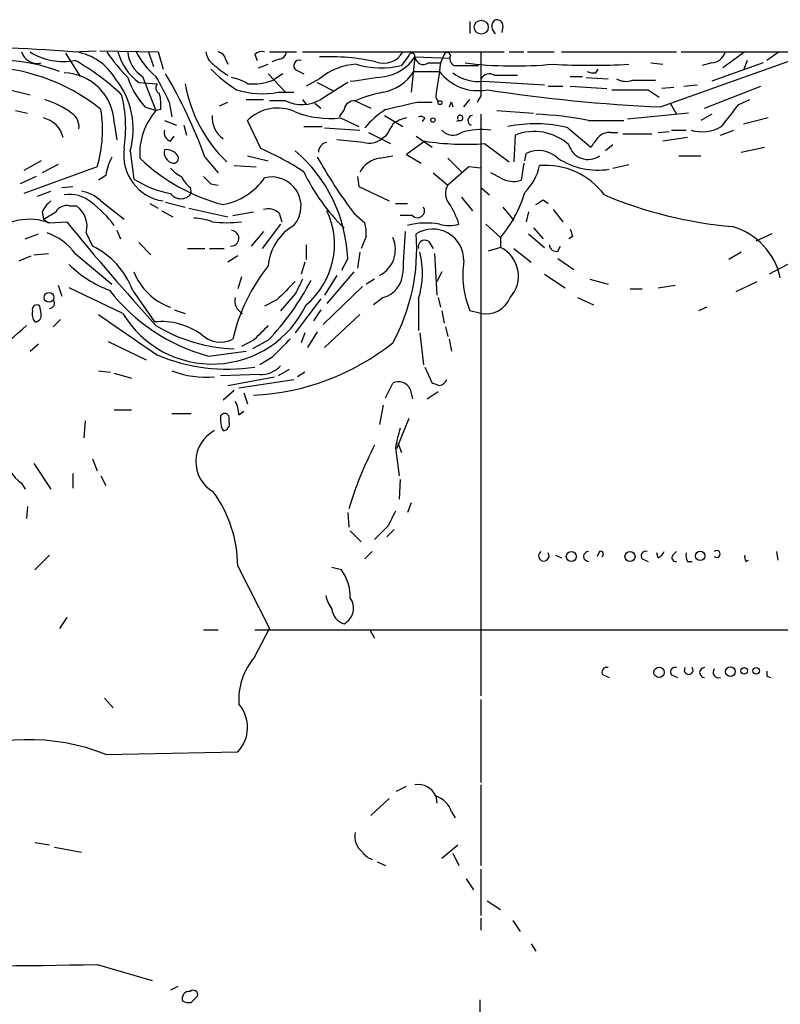
# Model space of a CAD drawing. Extents: x -24526 to 869, y 0 to 58145.
# Drawn here: x 452 to 505, y 25416 to 25484 of the extents above; entities that cross this region are included whole.
import ezdxf

# ---------------------------------------------------------------- set-up
doc = ezdxf.new("R2010")
doc.units = 0
doc.header["$MEASUREMENT"] = 0
doc.layers.add('MAIN', color=5, linetype='CONTINUOUS')

msp = doc.modelspace()

# ---------------------------------------------------------------- linework, layer by layer
at = {"layer": 'MAIN'}
for p, q in [((483.4467, 25484.1845), (483.4467, 25483.3378)), ((485.7327, 25483.8458), (485.648, 25483.4225)), ((455.422, 25481.9831), (456.438, 25480.3745)), ((455.93, 25482.0678), (457.5387, 25482.1525)), ((457.7927, 25482.1525), (461.8567, 25482.0678)), ((461.1793, 25482.0678), (461.518, 25481.0518)), ((461.8567, 25482.0678), (462.1953, 25480.8825)), ((466.5133, 25481.5598), (466.6827, 25481.2211)), ((468.5453, 25481.8985), (468.7147, 25481.4751)), ((469.5613, 25482.0678), (471.424, 25482.0678)), ((470.2387, 25481.5598), (469.7307, 25481.3905)), ((471.8473, 25482.0678), (485.8173, 25482.0678)), ((479.2133, 25481.8138), (478.7053, 25481.1365)), ((479.6367, 25481.7291), (479.3827, 25479.2738)), ((479.6367, 25481.7291), (482.092, 25481.6445)), ((481.6687, 25481.8985), (481.4147, 25481.3058)), ((486.156, 25482.0678), (487.172, 25482.0678)), ((487.426, 25482.0678), (489.2887, 25482.0678)), ((489.7967, 25482.0678), (497.7553, 25482.0678)), ((496.6547, 25478.2578), (507.0687, 25481.9831)), ((498.094, 25482.0678), (525.526, 25482.0678)), ((502.4967, 25482.0678), (500.9727, 25480.9671)), ((504.8673, 25482.0678), (504.0207, 25481.4751)), ((468.7993, 25480.9671), (469.4767, 25481.2211)), ((480.568, 25481.3058), (481.4147, 25481.3058)), ((482.346, 25481.1365), (484.0393, 25481.1365)), ((492.1673, 25480.6285), (492.3367, 25480.8825)), ((495.9773, 25481.3058), (496.824, 25481.2211)), ((500.2107, 25481.3058), (499.5333, 25481.1365)), ((503.7667, 25481.3058), (500.2107, 25480.0358)), ((502.666, 25481.4751), (502.412, 25480.7978)), ((460.756, 25480.3745), (461.6873, 25478.0038)), ((469.4767, 25480.5438), (470.662, 25479.2738)), ((470.4927, 25480.5438), (469.8153, 25480.1205)), ((471.424, 25480.7978), (471.932, 25480.5438)), ((473.0327, 25480.2051), (472.1013, 25479.6971)), ((479.552, 25480.7131), (481.33, 25480.7131)), ((485.14, 25480.4591), (486.7487, 25480.4591)), ((490.3893, 25480.3745), (491.236, 25480.3745)), ((491.49, 25480.2898), (493.014, 25480.2051)), ((451.1887, 25479.5278), (452.9667, 25479.1045)), ((460.502, 25479.9511), (461.772, 25479.8665)), ((472.8633, 25479.9511), (474.0487, 25479.3585)), ((484.378, 25480.0358), (488.6113, 25479.7818)), ((488.8653, 25479.6971), (489.8813, 25479.6971)), ((490.3893, 25479.6971), (492.9293, 25479.5278)), ((494.7073, 25480.1205), (496.316, 25480.1205)), ((497.586, 25479.6125), (496.7393, 25479.5278)), ((498.2633, 25479.6971), (499.1947, 25479.7818)), ((499.7027, 25478.1731), (503.5973, 25479.6971)), ((467.9527, 25478.7658), (469.138, 25478.7658)), ((470.154, 25479.2738), (471.2547, 25479.2738)), ((471.8473, 25478.7658), (472.1013, 25478.4271)), ((481.076, 25478.9351), (481.2453, 25478.5965)), ((483.0233, 25478.2578), (483.4467, 25478.7658)), ((484.2087, 25479.0198), (483.9547, 25478.5965)), ((495.808, 25479.4431), (496.57, 25478.9351)), ((502.0733, 25478.4271), (502.8353, 25478.7658)), ((460.9253, 25478.2578), (461.6873, 25478.0038)), ((462.026, 25478.0885), (461.6873, 25478.0038)), ((462.6187, 25478.5965), (462.788, 25477.5805)), ((466.09, 25478.3425), (466.6827, 25478.5965)), ((470.662, 25478.6811), (469.5613, 25478.6811)), ((472.694, 25478.5118), (473.1173, 25478.1731)), ((474.726, 25478.0885), (474.3873, 25477.5805)), ((475.488, 25478.6811), (476.5887, 25478.1731)), ((479.806, 25478.5965), (480.822, 25478.5965)), ((482.1767, 25478.5965), (482.2613, 25478.2578)), ((497.332, 25478.5118), (497.7553, 25477.7498)), ((451.9507, 25478.0038), (452.7973, 25477.8345)), ((474.472, 25477.4958), (475.742, 25476.9031)), ((477.52, 25477.6651), (478.79, 25476.9031)), ((480.314, 25477.4958), (480.1447, 25477.2418)), ((484.2087, 25477.7498), (484.2087, 25437.4485)), ((485.3093, 25478.0038), (487.8493, 25477.8345)), ((498.602, 25477.8345), (494.3687, 25477.4111)), ((500.2107, 25477.7498), (499.4487, 25477.3265)), ((504.1053, 25477.4958), (502.412, 25477.0725)), ((458.8087, 25477.1571), (458.978, 25475.9718)), ((462.28, 25477.3265), (463.1267, 25476.9878)), ((463.6347, 25476.9878), (463.804, 25476.3105)), ((468.9687, 25475.3791), (468.0373, 25477.3265)), ((471.932, 25476.9031), (473.202, 25476.9031)), ((473.3713, 25476.8185), (475.8267, 25476.6491)), ((482.6847, 25477.3265), (482.5153, 25477.2418)), ((490.22, 25476.8185), (491.8287, 25475.4638)), ((491.6593, 25477.3265), (494.1147, 25477.3265)), ((462.7033, 25475.8871), (462.9573, 25476.2258)), ((476.4193, 25476.4798), (477.9433, 25475.7178)), ((477.6047, 25476.2258), (477.3507, 25476.0565)), ((479.7213, 25476.2258), (480.822, 25475.4638)), ((486.5793, 25476.3105), (486.4947, 25474.4478)), ((493.1833, 25476.4798), (493.6913, 25476.4798)), ((494.03, 25476.3951), (496.062, 25476.3951)), ((496.4853, 25476.4798), (497.2473, 25476.5645)), ((498.5173, 25476.1411), (496.824, 25475.8871)), ((497.4167, 25476.6491), (498.4327, 25476.6491)), ((500.8033, 25476.3105), (501.7347, 25476.6491)), ((476.0807, 25475.8025), (474.218, 25475.9718)), ((480.314, 25475.8871), (479.044, 25474.9558)), ((484.4627, 25475.7178), (486.156, 25474.4478)), ((493.3527, 25475.6331), (492.8447, 25475.2098)), ((502.2427, 25475.1251), (503.8513, 25475.4638)), ((459.9093, 25475.2098), (460.1633, 25473.2625)), ((465.074, 25474.7865), (466.0053, 25473.6858)), ((468.0373, 25474.8711), (469.4767, 25474.5325)), ((477.1813, 25474.7018), (478.1127, 25474.8711)), ((479.044, 25474.9558), (480.06, 25474.3631)), ((481.9227, 25474.7018), (482.854, 25473.7705)), ((487.2567, 25474.5325), (487.3413, 25475.0405)), ((497.9247, 25474.8711), (499.4487, 25474.8711)), ((453.7287, 25474.5325), (452.5433, 25473.8551)), ((457.6233, 25474.1091), (452.5433, 25472.2465)), ((454.914, 25474.2785), (453.8133, 25473.6858)), ((467.106, 25474.1938), (468.63, 25474.1091)), ((483.362, 25474.1091), (481.9227, 25472.8391)), ((484.2087, 25474.0245), (483.362, 25474.1091)), ((487.172, 25474.3631), (487.0027, 25473.1778)), ((493.3527, 25474.0245), (494.4533, 25474.2785)), ((453.39, 25473.4318), (452.2893, 25472.9238)), ((458.216, 25473.5165), (457.708, 25473.1778)), ((475.6573, 25473.4318), (475.742, 25472.7545)), ((480.9067, 25473.6858), (481.9227, 25472.8391)), ((485.5633, 25473.3471), (484.886, 25473.6858)), ((455.168, 25472.6698), (455.93, 25472.7545)), ((464.058, 25472.6698), (464.1427, 25472.2465)), ((465.4973, 25472.9238), (466.0053, 25472.8391)), ((475.742, 25472.7545), (477.8587, 25471.7385)), ((484.2087, 25472.6698), (484.8013, 25472.1618)), ((453.4747, 25472.0771), (454.406, 25472.4158)), ((482.854, 25471.9925), (483.616, 25471.0611)), ((455.676, 25471.3998), (456.184, 25471.3998)), ((457.8773, 25471.7385), (459.486, 25470.4685)), ((461.264, 25471.5691), (461.8567, 25471.2305)), ((462.3647, 25471.6538), (463.7193, 25471.3151)), ((478.282, 25471.5691), (479.1287, 25471.5691)), ((485.7327, 25471.3151), (486.4947, 25470.3838)), ((488.5267, 25471.8231), (488.8653, 25471.5691)), ((453.8133, 25470.9765), (453.898, 25470.4685)), ((462.1107, 25471.0611), (462.8727, 25470.6378)), ((463.9733, 25471.2305), (466.6827, 25470.6378)), ((467.0213, 25470.7225), (468.4607, 25470.9765)), ((470.2387, 25470.8918), (470.408, 25470.2991)), ((475.4033, 25470.8918), (476.1653, 25470.2145)), ((479.4673, 25470.7225), (478.6207, 25470.7225)), ((487.5107, 25470.9765), (487.3413, 25470.2991)), ((489.204, 25471.1458), (489.8813, 25470.2991)), ((453.898, 25470.4685), (454.2367, 25470.2145)), ((454.3213, 25470.2145), (455.5067, 25470.2991)), ((470.3233, 25470.1298), (469.0533, 25468.4365)), ((484.5473, 25470.1298), (485.5633, 25469.1985)), ((452.628, 25469.1138), (453.5593, 25469.4525)), ((456.8613, 25469.5371), (457.2847, 25468.6058)), ((458.978, 25469.7065), (459.232, 25469.1138)), ((469.138, 25469.6218), (468.2913, 25468.6058)), ((476.25, 25469.2831), (475.9113, 25468.4365)), ((487.5107, 25469.4525), (488.6113, 25468.5211)), ((487.8493, 25469.8758), (488.5267, 25469.1138)), ((490.5587, 25469.2831), (490.3047, 25469.1138)), ((504.3593, 25469.4525), (503.2587, 25468.9445)), ((460.502, 25468.8598), (461.3487, 25468.0131)), ((472.1013, 25468.6905), (472.1013, 25467.6745)), ((480.568, 25468.9445), (480.9067, 25468.4365)), ((485.5633, 25469.1985), (485.5633, 25468.5211)), ((489.5427, 25468.2671), (489.712, 25468.6058)), ((452.2047, 25467.5898), (453.0513, 25467.9285)), ((453.2207, 25468.0131), (454.2367, 25468.0978)), ((456.0993, 25468.0978), (458.6393, 25465.9811)), ((463.8887, 25468.4365), (465.074, 25468.4365)), ((465.4127, 25468.4365), (466.4287, 25468.4365)), ((467.36, 25467.9285), (466.6827, 25467.5051)), ((475.8267, 25468.1825), (475.6573, 25467.0818)), ((480.9913, 25468.0978), (481.1607, 25465.2191)), ((485.5633, 25468.5211), (484.7167, 25468.2671)), ((486.4947, 25468.4365), (487.68, 25467.5051)), ((502.2427, 25468.1825), (501.396, 25467.6745)), ((472.0167, 25467.5051), (471.7627, 25466.6585)), ((474.98, 25467.7591), (474.5567, 25466.9125)), ((489.5427, 25467.7591), (490.6433, 25466.9971)), ((505.46, 25467.3358), (504.19, 25466.6585)), ((467.614, 25466.4891), (467.36, 25465.6425)), ((474.218, 25466.5738), (473.3713, 25465.2191)), ((475.4033, 25466.8278), (473.5407, 25464.6265)), ((481.4993, 25466.8278), (481.1607, 25466.1505)), ((488.6113, 25466.6585), (490.0507, 25465.7271)), ((454.914, 25465.8965), (455.168, 25465.1345)), ((475.996, 25465.8118), (473.2867, 25463.1871)), ((476.8427, 25466.3198), (476.25, 25465.9811)), ((491.744, 25466.3198), (493.014, 25465.9811)), ((496.4853, 25465.7271), (497.6707, 25465.8965)), ((501.904, 25465.4731), (503.3433, 25466.1505)), ((459.4013, 25463.9491), (455.676, 25465.7271)), ((460.0787, 25465.5578), (461.6027, 25463.3565)), ((471.3393, 25465.3038), (470.3233, 25464.1185)), ((494.538, 25465.6425), (495.3847, 25465.6425)), ((453.7287, 25463.9491), (453.644, 25464.4571)), ((470.0693, 25464.8805), (469.2227, 25464.4571)), ((473.1173, 25464.9651), (471.3393, 25462.5945)), ((477.4353, 25465.0498), (476.758, 25464.5418)), ((479.8907, 25464.9651), (479.8907, 25462.7638)), ((481.2453, 25465.0498), (481.4147, 25464.3725)), ((490.8973, 25465.0498), (491.998, 25464.5418)), ((462.9573, 25464.2031), (463.7193, 25463.9491)), ((473.1173, 25464.2031), (472.6093, 25463.4411)), ((475.8267, 25463.8645), (473.3713, 25461.5785)), ((481.4993, 25464.1185), (481.6687, 25463.2718)), ((484.2087, 25463.9491), (483.4467, 25464.1185)), ((499.872, 25464.3725), (499.2793, 25464.1185)), ((455.0833, 25463.5258), (454.5753, 25463.0178)), ((472.0167, 25462.5945), (471.7627, 25461.9171)), ((472.8633, 25462.6791), (472.186, 25461.5785)), ((479.9753, 25462.5945), (480.2293, 25460.3931)), ((481.7533, 25463.0178), (481.9227, 25462.3405)), ((452.9667, 25461.3245), (453.5593, 25461.8325)), ((458.3853, 25462.0018), (461.01, 25460.7318)), ((468.4607, 25462.0865), (467.614, 25461.6631)), ((469.4767, 25462.0865), (468.376, 25461.4938)), ((482.0073, 25462.1711), (482.1767, 25461.3245)), ((465.328, 25460.9858), (467.9527, 25461.3245)), ((469.7307, 25460.9011), (468.884, 25460.3931)), ((457.708, 25459.9698), (458.5547, 25459.8851)), ((458.8087, 25459.8005), (459.994, 25459.4618)), ((468.884, 25459.7158), (466.1747, 25459.6311)), ((470.916, 25460.0545), (470.154, 25459.6311)), ((472.0167, 25459.8851), (471.5087, 25459.5465)), ((480.314, 25460.2238), (480.822, 25459.1231)), ((466.6827, 25458.9538), (469.9, 25459.5465)), ((467.4447, 25458.7845), (471.2547, 25459.3771)), ((477.6047, 25458.1071), (478.1127, 25459.1231)), ((467.106, 25458.6151), (466.344, 25457.9378)), ((467.7833, 25458.4458), (468.0373, 25457.6838)), ((479.298, 25458.6998), (479.4673, 25458.0225)), ((480.4833, 25458.0225), (481.2453, 25458.5305)), ((458.8087, 25457.2605), (459.994, 25457.2605)), ((462.788, 25457.0065), (464.1427, 25457.0065)), ((467.4447, 25456.9218), (467.7833, 25457.1758)), ((477.4353, 25457.5991), (477.1813, 25456.2445)), ((456.7767, 25456.4985), (456.692, 25455.3131)), ((466.7673, 25456.4138), (466.7673, 25456.7525)), ((479.2133, 25456.6678), (478.3667, 25454.5511)), ((478.4513, 25454.9745), (478.7053, 25454.2971)), ((478.282, 25454.6358), (478.536, 25452.6885)), ((453.2207, 25453.5351), (454.406, 25451.7571)), ((457.2847, 25453.8738), (457.6233, 25453.0271)), ((455.93, 25452.8578), (455.93, 25451.8418)), ((452.374, 25452.1805), (452.628, 25451.7571)), ((457.8773, 25452.6885), (458.216, 25452.0111)), ((478.6207, 25452.4345), (478.536, 25451.0798)), ((479.3827, 25450.8258), (479.1287, 25450.1485)), ((452.7973, 25450.5718), (452.7127, 25449.7251)), ((474.98, 25450.1485), (475.0647, 25449.1325)), ((475.1493, 25448.8785), (475.9113, 25448.1165)), ((477.774, 25449.2171), (476.8427, 25448.2858)), ((478.1973, 25448.9631), (477.6893, 25448.4551)), ((476.6733, 25447.4391), (476.1653, 25446.9311)), ((492.4213, 25447.4391), (492.252, 25447.1005)), ((497.5013, 25447.1851), (497.7553, 25447.4391)), ((504.698, 25447.4391), (504.7827, 25446.8465)), ((454.3213, 25447.1851), (453.3053, 25446.1691)), ((489.3733, 25447.1851), (489.7967, 25447.0158)), ((495.3847, 25446.9311), (495.808, 25446.7618)), ((496.4853, 25447.0158), (496.4007, 25447.3545)), ((498.5173, 25446.7618), (498.856, 25446.7618)), ((502.5813, 25446.7618), (502.7507, 25446.8465)), ((467.36, 25446.4231), (469.5613, 25442.1051)), ((474.5567, 25446.1691), (473.8793, 25446.3385)), ((455.5067, 25442.8671), (454.9987, 25442.1051)), ((464.9893, 25442.0205), (466.0053, 25442.0205)), ((468.5453, 25440.1578), (469.5613, 25442.1051)), ((468.5453, 25442.0205), (525.018, 25442.0205)), ((476.504, 25442.0205), (476.8427, 25441.4278)), ((492.6753, 25438.8878), (493.0987, 25438.7185)), ((497.4167, 25438.8878), (497.84, 25438.7185)), ((504.0207, 25438.8031), (504.2747, 25438.7185)), ((458.1313, 25437.2791), (458.724, 25436.6018)), ((484.2087, 25437.1945), (484.2087, 25431.4371)), ((458.216, 25433.3845), (467.36, 25433.5538)), ((478.3667, 25430.8445), (479.044, 25431.1831)), ((484.2087, 25431.2678), (484.2087, 25425.6798)), ((477.8587, 25430.3365), (476.5887, 25429.1511)), ((481.076, 25430.5058), (481.1607, 25429.9978)), ((482.1767, 25429.4051), (482.4307, 25428.9818)), ((453.3053, 25427.2885), (454.3213, 25427.1191)), ((454.66, 25426.9498), (456.5227, 25426.6111)), ((481.4993, 25426.1878), (482.6, 25427.1191)), ((482.2613, 25426.5265), (482.6847, 25425.6798)), ((477.012, 25425.9338), (477.6047, 25425.6798)), ((484.2087, 25425.4258), (484.2087, 25422.2085)), ((483.1927, 25424.7485), (483.7007, 25423.9865)), ((484.632, 25423.2245), (485.5633, 25422.6318)), ((484.2087, 25422.0391), (484.2087, 25421.1925)), ((486.41, 25421.8698), (486.918, 25421.1078)), ((487.68, 25420.2611), (488.0187, 25419.7531)), ((457.6233, 25418.8218), (461.4333, 25417.7211)), ((463.2113, 25417.2978), (462.7033, 25417.0438)), ((464.1427, 25416.1971), (464.566, 25416.6205)), ((484.124, 25416.3665), (484.124, 25415.5198))]:
    msp.add_line(p, q, dxfattribs=at)
for centre, radius in [((484.2321, 25483.7847), 0.4866), ((481.3723, 25478.5542), 0.1338), ((480.8854, 25477.3477), 0.1496), ((454.2853, 25465.0541), 0.3379), ((490.474, 25447.1005), 0.349), ((494.538, 25447.1005), 0.349), ((499.4063, 25447.1429), 0.3224), ((496.5507, 25439.0707), 0.3581), ((501.494, 25439.1196), 0.3312), ((502.4402, 25439.1701), 0.2275), ((503.2868, 25439.1701), 0.2275)]:
    msp.add_circle(centre, radius, dxfattribs=at)
for centre, radius, start, end in [((485.5753, 25483.8392), 0.6118, 135.357597, 235.037133), ((485.3093, 25483.8796), 0.4247, 355.43576, 113.492649), ((449.6907, 25412.3572), 69.9893, 84.88549, 101.393995), ((450.7687, 25469.7802), 11.7227, 68.848268, 105.946537), ((453.4754, 25482.4406), 1.1628, 198.699845, 282.582791), ((455.295, 25485.7989), 4.398, 238.034802, 280.537546), ((455.4752, 25478.1351), 3.9961, 31.199081, 79.783129), ((467.5358, 25488.0721), 11.0154, 213.030344, 224.950347), ((462.8369, 25483.0864), 3.9092, 195.103434, 233.32445), ((461.941, 25482.2369), 2.2075, 184.393331, 237.532391), ((464.8209, 25484.2698), 4.9993, 206.133486, 231.18483), ((466.259, 25482.1522), 1.1035, 184.386361, 237.538365), ((465.9208, 25481.4753), 0.5985, 8.116564, 81.883436), ((469.011, 25481.4751), 0.6294, 70.344339, 137.723862), ((470.1539, 25482.1526), 0.5988, 278.140927, 351.859073), ((471.6215, 25481.1224), 0.3799, 68.181787, 238.681948), ((473.6252, 25465.9765), 15.7637, 77.908442, 92.154041), ((477.4777, 25482.7767), 1.4915, 248.344116, 331.622233), ((477.0764, 25483.3987), 3.0566, 278.344831, 326.891184), ((479.425, 25481.7714), 0.2159, 348.700477, 168.674454), ((480.2293, 25481.7968), 0.5965, 186.517348, 304.59856), ((481.8709, 25481.8091), 0.2211, 1.217773, 156.148029), ((482.5575, 25481.6021), 0.5114, 155.544918, 245.569954), ((1246.2081, 25480.5438), 762.0009, 179.8854085, 180.1145915), ((500.0921, 25482.4009), 1.1015, 276.181077, 342.397417), ((449.4314, 25467.5341), 13.5177, 51.332314, 90.087738), ((448.0948, 25467.2427), 16.3289, 46.587882, 60.645993), ((473.283, 25488.6819), 11.0203, 225.050366, 236.965322), ((468.841, 25484.3951), 4.4889, 224.997292, 241.261902), ((475.832, 25476.8898), 4.3391, 93.426012, 130.176342), ((477.2918, 25486.8367), 5.8728, 252.979113, 283.926925), ((1073.9549, 25395.4405), 598.7293, 171.7546349, 171.9838043), ((486.5497, 25509.6011), 28.5038, 263.064893, 275.343167), ((491.8287, 25524.8923), 43.75, 266.560581, 273.439288), ((455.1891, 25477.0089), 3.6226, 2.344595, 87.655405), ((454.5366, 25476.718), 5.5804, 344.319748, 38.673759), ((465.4404, 25482.2533), 6.0291, 199.006244, 221.506242), ((441.6835, 25468.7626), 23.1298, 25.160871, 30.13451), ((434.3111, 25463.8261), 32.6571, 19.610287, 30.791558), ((466.3585, 25477.144), 3.1985, 58.340392, 79.585241), ((391.6637, 26072.852), 598.6659, 278.0161796, 278.2453733), ((476.8813, 25482.3646), 3.1401, 280.16188, 328.268298), ((484.016, 25482.769), 3.3825, 217.430922, 280.493019), ((484.0469, 25482.9295), 2.9126, 232.188164, 276.527452), ((484.8013, 25479.8666), 0.6825, 60.245747, 150.264491), ((491.9978, 25481.5593), 0.9461, 243.434949, 280.320555), ((494.2416, 25481.2635), 1.2342, 239.041816, 292.167779), ((462.132, 25479.5966), 0.4499, 143.14029, 244.921559), ((473.513, 25481.5954), 9.9451, 190.011384, 225.947605), ((468.3998, 25483.6792), 3.8299, 264.568816, 291.690566), ((770.3775, 25013.6774), 551.97, 122.355408, 122.584588), ((452.0355, 25472.5431), 6.5202, 54.24617, 72.624116), ((450.0467, 25476.8167), 9.5481, 351.34043, 13.863343), ((458.6822, 25478.3847), 3.3569, 354.937847, 13.864449), ((469.0593, 25485.2195), 6.0456, 252.837069, 280.432251), ((471.8074, 25481.1063), 2.6821, 244.719058, 299.234288), ((479.3085, 25469.6241), 9.8298, 100.985629, 112.8714), ((501.8069, 25592.0841), 113.9428, 261.330617, 267.40835), ((494.538, 26114.4425), 635.0007, 269.8854085, 270.1145916), ((449.1243, 25476.6494), 8.8705, 343.358911, 9.336596), ((470.1222, 25475.2049), 2.9746, 65.847609, 134.50013), ((475.4528, 25477.9402), 0.7417, 87.279935, 168.467387), ((481.9674, 25471.6932), 7.7416, 124.300747, 138.544147), ((351.6999, 26028.6911), 564.8143, 282.880221, 283.109394), ((397.397, 25520.7872), 94.6977, 333.313593, 333.542722), ((120.4997, 25773.9752), 482.6459, 322.011208, 322.240402), ((453.4958, 25475.7389), 1.8023, 12.894304, 77.105696), ((455.2078, 25476.8727), 1.1539, 353.086234, 56.462798), ((465.0837, 25475.0373), 4.5095, 138.865231, 184.266664), ((467.4196, 25477.5508), 1.8412, 176.440748, 234.253588), ((473.7521, 25483.9721), 6.5162, 248.267168, 276.342911), ((479.5301, 25475.1902), 2.3563, 101.905565, 126.980293), ((480.0176, 25477.1146), 0.4829, 52.133342, 105.236386), ((482.7693, 25477.4959), 0.1894, 243.462013, 206.605648), ((483.6635, 25477.3152), 0.3531, 97.730819, 248.011764), ((487.033, 25453.4052), 24.3645, 79.054316, 87.681391), ((689.5151, 25349.6603), 246.8296, 148.922635, 149.151838), ((487.952, 25467.3637), 9.723, 76.510868, 101.152876), ((499.528, 25479.29), 2.7472, 254.011345, 299.673483), ((462.8908, 25476.4898), 0.6312, 165.382563, 252.71908), ((476.4617, 25477.1997), 1.4482, 254.746963, 307.870126), ((482.2698, 25477.3096), 1.0149, 220.604357, 305.146506), ((484.2562, 25471.9296), 4.7614, 82.398995, 107.127324), ((487.8916, 25472.9448), 3.6125, 48.087884, 111.301011), ((322.7497, 25602.8083), 211.6703, 323.014195, 323.243368), ((493.0865, 25475.4943), 0.9902, 84.39016, 139.217958), ((462.681, 25474.9284), 3.2266, 171.970598, 261.342535), ((458.6589, 25452.8531), 24.7732, 57.602901, 65.407167), ((473.6486, 25475.1101), 0.7008, 98.857434, 178.773472), ((483.1265, 25493.8913), 18.2226, 261.12138, 274.205085), ((491.6266, 25475.9843), 1.3678, 194.878529, 305.522582), ((462.3682, 25472.8381), 4.2073, 152.412332, 170.720815), ((469.6829, 25484.2193), 13.1652, 226.296604, 255.308471), ((463.042, 25475.1251), 0.7806, 167.466416, 257.473581), ((462.3929, 25474.3069), 0.994, 34.582144, 96.521602), ((462.915, 25474.7018), 0.3413, 262.88123, 29.742799), ((464.7119, 25467.3565), 10.276, 2.245349, 49.83898), ((505.3486, 25493.1968), 37.3394, 209.541403, 216.680883), ((477.5129, 25472.7687), 1.9613, 99.733666, 149.284735), ((488.1974, 25473.2813), 1.9564, 46.557445, 115.949484), ((492.3208, 25478.9881), 5.1079, 237.051325, 278.759893), ((464.27, 25475.2525), 1.9906, 218.089814, 246.155872), ((484.5245, 25475.0298), 3.8403, 315.353419, 347.426528), ((488.6886, 25469.1415), 5.0694, 36.569254, 94.705917), ((465.2865, 25474.2368), 1.9912, 203.846208, 231.904188), ((592.2432, 25600.1776), 179.6053, 224.885386, 225.114569), ((465.4667, 25475.9963), 4.5963, 281.003609, 324.803734), ((469.7153, 25471.374), 2.0337, 319.197322, 104.017794), ((484.1127, 25479.5592), 13.4862, 205.418722, 225.891358), ((486.4669, 25474.8263), 1.7334, 238.580463, 288.00534), ((464.1414, 25479.5248), 7.419, 237.574416, 258.823047), ((482.8006, 25472.2598), 1.0518, 146.580372, 221.045009), ((455.7152, 25469.8785), 2.3144, 50.092046, 99.39761), ((456.0993, 25469.8758), 2.575, 46.332732, 80.536215), ((463.423, 25472.818), 0.919, 218.452417, 321.547583), ((478.5372, 25475.0206), 9.1249, 320.353532, 342.8578), ((504.289, 25499.6702), 29.8267, 247.261036, 264.923955), ((455.6361, 25470.1702), 1.9932, 128.108952, 156.138207), ((455.4925, 25470.5674), 0.8524, 77.56816, 151.318192), ((455.192, 25469.9846), 1.7283, 344.993198, 54.971043), ((452.0575, 25464.9026), 8.4867, 37.297121, 52.702879), ((479.8154, 25471.0611), 0.4856, 224.207405, 31.536392), ((477.5241, 25468.58), 5.3883, 16.715744, 33.692722), ((403.6227, 25598.6537), 152.626, 303.570291, 303.799474), ((327.3103, 25682.4158), 246.8726, 300.848194, 301.077357), ((469.4766, 25470.1013), 1.098, 46.047932, 107.961359), ((468.5984, 25468.7338), 5.4628, 309.882652, 25.21547), ((452.9023, 25466.3847), 4.0842, 69.669555, 191.681079), ((598.344, 25586.7185), 184.2715, 219.181721, 222.131652), ((464.129, 25466.3361), 4.221, 69.864971, 87.515164), ((466.598, 25478.4341), 8.1982, 262.881052, 277.118948), ((473.0113, 25466.9646), 3.5461, 119.693177, 175.365973), ((473.881, 25469.5372), 2.3826, 353.877836, 16.515207), ((480.4176, 25465.1939), 5.0195, 79.527105, 104.878992), ((482.0074, 25472.7543), 2.7105, 255.527461, 284.470492), ((500.3377, 25465.4309), 4.7159, 11.914438, 73.842824), ((452.7276, 25465.573), 4.2122, 36.826643, 70.235371), ((466.8944, 25469.1561), 0.5449, 265.589196, 85.610972), ((466.1687, 25468.4062), 13.5929, 331.485045, 4.414643), ((1198.5754, 25425.8559), 720.9458, 176.5196493, 176.7488239), ((480.8759, 25467.6413), 2.148, 358.626168, 122.516611), ((617.4739, 25511.8871), 133.8752, 198.327138, 198.556321), ((454.934, 25463.6464), 5.4883, 20.38144, 64.639573), ((476.2432, 25468.3843), 2.0391, 297.390669, 23.533969), ((480.314, 25468.5776), 0.4462, 55.305659, 198.434949), ((489.411, 25468.7093), 0.4614, 182.33528, 286.58506), ((474.1668, 25466.7254), 5.9885, 342.905501, 14.082421), ((484.6062, 25466.5326), 2.2068, 317.786039, 64.29767), ((461.2214, 25472.9657), 7.9024, 225.433223, 249.624283), ((479.3728, 25459.3345), 12.673, 141.34118, 167.065939), ((489.4829, 25466.6162), 6.5326, 171.428815, 202.479127), ((464.1433, 25468.4036), 4.2806, 201.600081, 250.342124), ((476.9681, 25466.8121), 1.8232, 284.848014, 357.831099), ((456.1077, 25474.7685), 18.4272, 316.510617, 332.413557), ((788.204, 25148.0158), 449.0133, 134.885408, 135.114592), ((725.6131, 25338.8019), 284.0033, 153.320366, 153.549531), ((468.7564, 25473.5578), 13.0311, 217.873133, 254.74627), ((453.4323, 25464.2243), 0.3147, 47.717737, 199.650149), ((454.3002, 25464.6476), 0.3604, 273.356192, 40.251293), ((465.5925, 25467.6481), 7.212, 210.856667, 334.487368), ((468.0867, 25464.7958), 0.9313, 164.172914, 245.380397), ((484.5593, 25465.7278), 1.813, 258.849358, 338.038963), ((453.9825, 25463.9068), 0.8726, 165.958979, 219.097681), ((453.2948, 25463.8116), 0.4552, 271.321685, 17.583059), ((1158.2321, 26478.4559), 1232.9354, 235.3768815, 235.6060669), ((440.5394, 25476.0892), 17.8001, 293.781526, 313.148324), ((462.0713, 25458.6013), 4.7783, 54.882732, 95.628027), ((467.5525, 25472.9283), 11.4432, 239.166249, 267.763822), ((722.9685, 25208.5947), 359.2107, 134.885409, 135.114591), ((466.152, 25463.8443), 1.8855, 225.053718, 297.453834), ((467.6823, 25474.9551), 16.6968, 272.672089, 308.659808), ((787.8654, 25144.0364), 449.0133, 134.885408, 135.114592), ((466.6637, 25472.687), 12.6044, 247.164075, 278.58525), ((465.1703, 25466.0631), 6.5425, 248.645972, 275.094844), ((468.9451, 25461.6113), 1.8965, 268.153753, 316.610952), ((478.5034, 25458.3459), 0.8699, 24.007298, 116.688768), ((523.4035, 25586.0457), 133.8751, 251.453816, 251.682986), ((481.2783, 25459.5324), 0.5809, 275.106025, 344.492258), ((465.1878, 25456.8066), 2.2598, 2.922039, 27.586725), ((466.4569, 25456.6961), 0.3155, 10.298349, 153.451194), ((467.7832, 25456.583), 1.6284, 171.022983, 207.896356), ((466.3334, 25456.2762), 0.4552, 271.334268, 17.595058), ((466.8672, 25453.6813), 2.4133, 117.541921, 240.168247), ((489.7714, 25452.4829), 11.6894, 162.538343, 169.386909), ((498.5886, 25443.4626), 24.5262, 152.453789, 163.563158), ((454.1296, 25454.6062), 2.9943, 190.839346, 234.104866), ((458.4023, 25446.3462), 8.958, 0.49186, 35.812188), ((732.0278, 25322.7252), 283.981, 153.320357, 153.54954), ((488.569, 25447.1428), 0.3642, 125.544994, 35.544994), ((491.6594, 25447.1004), 0.3381, 90.016946, 269.983049), ((492.506, 25447.2698), 0.1893, 296.578587, 116.578587), ((495.6175, 25447.1428), 0.3146, 70.349851, 222.282263), ((496.1889, 25447.7357), 0.7785, 292.378134, 337.605454), ((500.5493, 25447.2698), 0.2394, 225, 135), ((497.6989, 25447.0158), 0.2602, 139.410647, 282.519254), ((499.3639, 25447.185), 0.9465, 169.683783, 206.559637), ((502.962, 25447.058), 0.4823, 164.721961, 217.88436), ((471.8232, 25444.2734), 3.3265, 359.111204, 34.741559), ((475.7616, 25444.8772), 2.3563, 191.905565, 216.980293), ((474.19, 25443.5108), 1.1941, 296.672347, 36.544564), ((475.0367, 25443.5635), 1.162, 185.11988, 254.491461), ((471.9417, 25437.1913), 4.5095, 138.865231, 184.266664), ((492.9081, 25439.0995), 0.3147, 70.332702, 222.282263), ((497.6495, 25439.0995), 0.3146, 70.349851, 222.282263), ((498.602, 25439.2265), 0.3053, 146.315138, 33.684862), ((499.7027, 25439.0572), 0.3381, 90, 270), ((500.6724, 25439.0725), 0.3774, 140.785367, 290.293084), ((588.7206, 25438.9724), 84.7001, 179.885408, 180.114524), ((465.5765, 25435.2516), 2.4624, 316.410179, 40.652274), ((452.8855, 25419.9654), 14.4391, 68.335425, 114.249113), ((479.8874, 25430.001), 1.2914, 23.010996, 101.194205), ((480.4974, 25428.8265), 1.7762, 19.011305, 70.988695), ((476.871, 25427.7118), 1.4061, 169.593107, 231.517103), ((477.0969, 25427.3734), 1.3391, 214.700025, 251.558286), ((447.1411, 25970.011), 551.2889, 267.947576, 271.089487), ((463.9993, 25416.474), 0.4886, 83.100413, 203.160103), ((464.2697, 25416.7263), 0.3146, 340.349851, 132.282263), ((463.9735, 25417.1293), 0.9474, 243.448472, 280.287538)]:
    msp.add_arc(centre, radius, start, end, dxfattribs=at)

doc.saveas('drawing.dxf')
